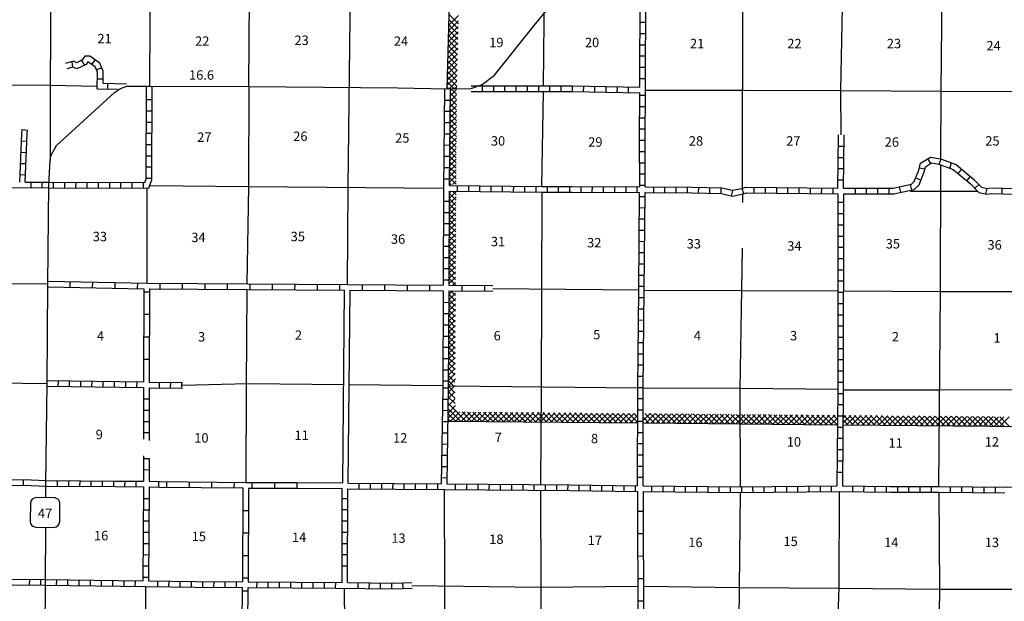
# Model space of a CAD drawing. Extents: x 1172744 to 1638052, y 15900200 to 16275696.
# Drawn here: x 1479468 to 1531732, y 15943580 to 15974459 of the extents above; entities that cross this region are included whole.
import ezdxf

# ---------------------------------------------------------------- set-up
doc = ezdxf.new("R2010")
doc.units = 0
doc.header["$MEASUREMENT"] = 0
doc.linetypes.add('DGN_STYLE_3', pattern=[0.0011, 0, -0.0011])
for name, color, linetype in [('L10', 7, 'CONTINUOUS'), ('L13', 7, 'CONTINUOUS'), ('L14', 7, 'CONTINUOUS'), ('L28', 7, 'CONTINUOUS'), ('L3', 7, 'CONTINUOUS'), ('L37', 7, 'CONTINUOUS'), ('L4', 7, 'CONTINUOUS'), ('L8', 7, 'CONTINUOUS'), ('L9', 7, 'CONTINUOUS')]:
    doc.layers.add(name, color=color, linetype=linetype)
doc.styles.add('STYLE-FONT002', font='font002.shx')

# ---------------------------------------------------------------- blocks, each defined once
blk = doc.blocks.new('SD_1')
at = {"layer": 'L3', "color": 7, "linetype": 'CONTINUOUS'}
for p, q in [((494, 762), (-445, 762)), ((-759, 449), (-759, -491)), ((807, -491), (807, 449)), ((-445, -804), (494, -804))]:
    blk.add_line(p, q, dxfattribs=at)
for centre, start, end in [((-447, 450), 89.9999, 179.9999), ((493, 450), 359.9999, 89.9999), ((-447, -490), 179.9999, 269.9999), ((493, -490), 269.9999, 359.9999)]:
    blk.add_arc(centre, 313, start, end, dxfattribs=at)

msp = doc.modelspace()

# ---------------------------------------------------------------- linework, layer by layer
at = {"layer": 'L10', "color": 30, "linetype": 'CONTINUOUS'}
for p, q in [((1496612, 15949876), (1496714, 15960101)), ((1496912, 15949858), (1497014, 15960099))]:
    msp.add_line(p, q, dxfattribs=at)
at = {"layer": 'L10', "color": 30, "linetype": 'CONTINUOUS', "flags": 128}
for points in [[(1494184, 15949585), (1496583, 15949576)], [(1494185, 15949885), (1496612, 15949876)]]:
    msp.add_lwpolyline(points, dxfattribs=at)
at = {"layer": 'L13', "color": 7, "linetype": 'CONTINUOUS'}
for p, q in [((1491638, 15970911), (1491678, 15980229)), ((1507178, 15965605), (1507264, 15970645)), ((1486218, 15965515), (1486208, 15960473)), ((1517841, 15965201), (1517837, 15964755)), ((1475917, 15960462), (1480946, 15960444)), ((1504584, 15960189), (1512324, 15960109)), ((1512624, 15960107), (1522894, 15960072)), ((1475880, 15955193), (1480922, 15955150)), ((1496964, 15955088), (1501921, 15955033)), ((1502222, 15955029), (1512271, 15954917)), ((1496695, 15944281), (1496725, 15939303))]:
    msp.add_line(p, q, dxfattribs=at)
at = {"layer": 'L13', "color": 7, "linetype": 'CONTINUOUS', "flags": 128}
for points in [[(1502162, 15970790), (1502298, 15976013), (1502274, 15981414), (1502470, 15986635)], [(1507268, 15970945), (1507318, 15976054), (1507353, 15981371), (1507449, 15986628)], [(1523069, 15968353), (1523052, 15970706), (1523154, 15976040), (1523188, 15981241), (1523247, 15986455)], [(1517843, 15965507), (1517850, 15976059), (1517868, 15981293), (1517895, 15984227)], [(1528366, 15967069), (1528372, 15970671), (1528432, 15975972), (1528483, 15981180), (1528511, 15984117)], [(1481167, 15981424), (1481117, 15976296), (1481091, 15971021), (1481078, 15966983)], [(1496866, 15960400), (1496901, 15965559), (1497019, 15976098)], [(1475949, 15971014), (1481090, 15970975), (1483588, 15970936)], [(1491638, 15970911), (1491613, 15965608), (1491522, 15960437)], [(1512688, 15970724), (1517924, 15970724), (1523052, 15970706), (1528372, 15970671), (1533617, 15970644), (1538730, 15970614)], [(1528261, 15949674), (1528353, 15960036), (1528365, 15966750)], [(1486377, 15965663), (1491613, 15965608), (1501959, 15965508)], [(1507175, 15965305), (1507145, 15954910), (1507119, 15949774)], [(1526759, 15965361), (1530279, 15965361)], [(1517811, 15962331), (1517787, 15960156), (1517694, 15954839), (1517717, 15949655)], [(1491519, 15960137), (1491493, 15955006), (1491472, 15949895)], [(1523194, 15960070), (1528353, 15960036), (1533615, 15960026), (1538718, 15959975)], [(1488105, 15955060), (1491602, 15955148), (1496664, 15955092)], [(1512571, 15954916), (1517727, 15954889), (1522887, 15954839)], [(1523187, 15954801), (1528326, 15954810), (1533588, 15954834), (1538707, 15954808)], [(1501994, 15949515), (1502014, 15944393), (1502021, 15939100), (1501903, 15933842), (1501902, 15929598)], [(1507119, 15949474), (1507134, 15944333), (1507174, 15939057), (1507131, 15933807)], [(1517716, 15949355), (1517666, 15944313), (1517607, 15939087), (1517563, 15933770), (1517428, 15928445)], [(1522967, 15949414), (1522948, 15944352), (1522776, 15939036), (1522800, 15933810), (1522825, 15933785), (1522824, 15928451)], [(1528260, 15949374), (1528298, 15944225), (1528222, 15939017), (1528129, 15933674), (1528136, 15928449)], [(1486148, 15944373), (1486115, 15939440)], [(1500291, 15944427), (1507134, 15944333), (1512273, 15944380)], [(1512573, 15944379), (1517666, 15944313), (1522945, 15944278), (1528298, 15944225), (1533348, 15944224)]]:
    msp.add_lwpolyline(points, dxfattribs=at)
at = {"layer": 'L3', "color": 1, "linetype": 'CONTINUOUS'}
msp.add_line((1480832, 15944435), (1480835, 15944733), dxfattribs=at)
at = {"layer": 'L3', "color": 2, "linetype": 'CONTINUOUS', "flags": 128}
for points in [[(1506768, 15974142), (1508861, 15976711), (1512410, 15981075), (1512728, 15981399), (1514736, 15982988), (1516326, 15984188)], [(1486355, 15970930), (1491638, 15970911), (1499537, 15970841), (1502162, 15970790), (1503437, 15970798), (1504022, 15971010), (1504675, 15971522), (1506768, 15974142)], [(1481010, 15965675), (1481078, 15966983), (1481121, 15967224), (1481425, 15967772), (1484494, 15970601), (1484812, 15970799), (1485154, 15970922), (1486355, 15970930)], [(1480861, 15949842), (1480922, 15955150), (1480958, 15960425), (1481010, 15965675)], [(1480857, 15949081), (1480861, 15949842)], [(1480806, 15939307), (1480806, 15939317), (1480834, 15944584), (1480849, 15947506)]]:
    msp.add_lwpolyline(points, dxfattribs=at)
at = {"layer": 'L37', "color": 7, "linetype": 'CONTINUOUS'}
for p, q in [((1502250, 15974174), (1502763, 15974687)), ((1502752, 15974242), (1502264, 15974730)), ((1502235, 15973593), (1502748, 15974106)), ((1502242, 15973883), (1502756, 15974397)), ((1502737, 15973691), (1502250, 15974178)), ((1502745, 15973967), (1502257, 15974454)), ((1502220, 15973012), (1502733, 15973525)), ((1502227, 15973302), (1502741, 15973816)), ((1502723, 15973140), (1502236, 15973627)), ((1502730, 15973415), (1502243, 15973903)), ((1502212, 15972722), (1502726, 15973235)), ((1502709, 15972588), (1502221, 15973076)), ((1502716, 15972864), (1502229, 15973351)), ((1502197, 15972141), (1502711, 15972654)), ((1502205, 15972431), (1502718, 15972945)), ((1502694, 15972037), (1502207, 15972524)), ((1502702, 15972312), (1502214, 15972800)), ((1502182, 15971560), (1502695, 15972074)), ((1502189, 15971850), (1502703, 15972364)), ((1502680, 15971485), (1502193, 15971973)), ((1502687, 15971761), (1502200, 15972249)), ((1502167, 15970979), (1502680, 15971493)), ((1502174, 15971270), (1502688, 15971783)), ((1502666, 15970934), (1502178, 15971422)), ((1502673, 15971210), (1502186, 15971697)), ((1502537, 15970780), (1502171, 15971146)), ((1502258, 15970787), (1502673, 15971202)), ((1502533, 15970780), (1502665, 15970912)), ((1502305, 15970107), (1502660, 15970462)), ((1502308, 15970393), (1502662, 15970747)), ((1502659, 15970225), (1502310, 15970574)), ((1502311, 15970679), (1502420, 15970788)), ((1502660, 15970507), (1502379, 15970788)), ((1502299, 15969536), (1502657, 15969893)), ((1502302, 15969822), (1502658, 15970178)), ((1502655, 15969663), (1502304, 15970014)), ((1502657, 15969944), (1502307, 15970294)), ((1502294, 15968965), (1502653, 15969324)), ((1502297, 15969250), (1502655, 15969609)), ((1502652, 15969100), (1502299, 15969454)), ((1502654, 15969382), (1502301, 15969734)), ((1502291, 15968679), (1502652, 15969040)), ((1502649, 15968538), (1502293, 15968894)), ((1502651, 15968819), (1502296, 15969174)), ((1502285, 15968108), (1502649, 15968471)), ((1502646, 15967975), (1502287, 15968334)), ((1502288, 15968393), (1502650, 15968755)), ((1502647, 15968257), (1502290, 15968614)), ((1502279, 15967536), (1502645, 15967902)), ((1502282, 15967822), (1502647, 15968186)), ((1502642, 15967413), (1502282, 15967774)), ((1502644, 15967694), (1502285, 15968054)), ((1502274, 15966965), (1502642, 15967333)), ((1502639, 15966851), (1502276, 15967214)), ((1502277, 15967250), (1502644, 15967617)), ((1502641, 15967132), (1502279, 15967494)), ((1502268, 15966393), (1502639, 15966764)), ((1502271, 15966679), (1502640, 15967048)), ((1502638, 15966569), (1502273, 15966933)), ((1502262, 15965822), (1502635, 15966195)), ((1502265, 15966108), (1502637, 15966480)), ((1502634, 15966007), (1502268, 15966373)), ((1502636, 15966288), (1502271, 15966653)), ((1502376, 15965699), (1502262, 15965813)), ((1502633, 15965726), (1502265, 15966093)), ((1502435, 15965711), (1502634, 15965911)), ((1502259, 15964970), (1502631, 15965342)), ((1502260, 15965254), (1502328, 15965321)), ((1502628, 15964882), (1502260, 15965250)), ((1502630, 15965163), (1502471, 15965322)), ((1502258, 15964403), (1502627, 15964773)), ((1502259, 15964687), (1502629, 15965057)), ((1502626, 15964601), (1502259, 15964968)), ((1502625, 15964320), (1502259, 15964686)), ((1502257, 15964120), (1502626, 15964488)), ((1502257, 15963836), (1502624, 15964204)), ((1502621, 15963757), (1502257, 15964121)), ((1502623, 15964038), (1502258, 15964403)), ((1502255, 15963269), (1502621, 15963635)), ((1502256, 15963553), (1502622, 15963919)), ((1502618, 15963195), (1502256, 15963557)), ((1502620, 15963476), (1502257, 15963839)), ((1502254, 15962702), (1502617, 15963066)), ((1502255, 15962986), (1502619, 15963350)), ((1502617, 15962913), (1502255, 15963275)), ((1502253, 15962419), (1502616, 15962781)), ((1502613, 15962351), (1502254, 15962710)), ((1502615, 15962632), (1502255, 15962992)), ((1502252, 15961852), (1502613, 15962212)), ((1502253, 15962135), (1502614, 15962497)), ((1502612, 15962070), (1502253, 15962428)), ((1502610, 15961788), (1502253, 15962146)), ((1502251, 15961568), (1502611, 15961928)), ((1502251, 15961285), (1502609, 15961643)), ((1502607, 15961226), (1502251, 15961582)), ((1502608, 15961507), (1502252, 15961864)), ((1502249, 15960718), (1502606, 15961074)), ((1502250, 15961001), (1502608, 15961359)), ((1502604, 15960664), (1502250, 15961017)), ((1502605, 15960945), (1502251, 15961299)), ((1502249, 15960434), (1502604, 15960790)), ((1502602, 15960382), (1502249, 15960735)), ((1502459, 15960362), (1502603, 15960505)), ((1502245, 15959582), (1502599, 15959936)), ((1502246, 15959866), (1502442, 15960062)), ((1502597, 15959539), (1502247, 15959889)), ((1502599, 15959820), (1502356, 15960063)), ((1502242, 15959013), (1502596, 15959367)), ((1502244, 15959298), (1502598, 15959652)), ((1502595, 15959257), (1502245, 15959608)), ((1502241, 15958729), (1502594, 15959083)), ((1502592, 15958695), (1502242, 15959045)), ((1502594, 15958976), (1502244, 15959326)), ((1502238, 15958161), (1502591, 15958514)), ((1502239, 15958445), (1502593, 15958798)), ((1502589, 15958133), (1502240, 15958482)), ((1502591, 15958414), (1502241, 15958763)), ((1502235, 15957592), (1502588, 15957945)), ((1502236, 15957876), (1502590, 15958229)), ((1502586, 15957570), (1502237, 15957919)), ((1502587, 15957851), (1502238, 15958201)), ((1502232, 15957024), (1502585, 15957376)), ((1502234, 15957308), (1502586, 15957661)), ((1502583, 15957008), (1502234, 15957356)), ((1502584, 15957289), (1502235, 15957638)), ((1502229, 15956455), (1502581, 15956807)), ((1502231, 15956739), (1502583, 15957092)), ((1502579, 15956445), (1502231, 15956793)), ((1502581, 15956726), (1502232, 15957075)), ((1502226, 15955886), (1502578, 15956238)), ((1502228, 15956171), (1502580, 15956523)), ((1502576, 15955883), (1502228, 15956231)), ((1502578, 15956164), (1502230, 15956512)), ((1502225, 15955602), (1502576, 15955954)), ((1502574, 15955602), (1502227, 15955949)), ((1502481, 15955032), (1502222, 15955290)), ((1502224, 15955318), (1502575, 15955669)), ((1502573, 15955215), (1502224, 15955564)), ((1502247, 15955043), (1502598, 15955395)), ((1502218, 15954346), (1502569, 15954698)), ((1502573, 15954649), (1502224, 15954998)), ((1502580, 15954351), (1502231, 15954700)), ((1502240, 15954695), (1502591, 15955046)), ((1502218, 15953954), (1502569, 15954306)), ((1502580, 15954076), (1502231, 15954425)), ((1502202, 15953287), (1502621, 15953705)), ((1502205, 15953572), (1502606, 15953974)), ((1502883, 15953134), (1502210, 15953807)), ((1503169, 15953132), (1502225, 15954076)), ((1502337, 15953139), (1502833, 15953635)), ((1502618, 15953136), (1503113, 15953632)), ((1502898, 15953134), (1503394, 15953630)), ((1503454, 15953129), (1502949, 15953634)), ((1503178, 15953132), (1503674, 15953627)), ((1503739, 15953127), (1503235, 15953631)), ((1503459, 15953129), (1503954, 15953625)), ((1504025, 15953124), (1503520, 15953629)), ((1503739, 15953127), (1504235, 15953622)), ((1504310, 15953122), (1503806, 15953626)), ((1504019, 15953124), (1504515, 15953620)), ((1504595, 15953119), (1504091, 15953623)), ((1504300, 15953122), (1504795, 15953617)), ((1504881, 15953116), (1504376, 15953621)), ((1505166, 15953114), (1504662, 15953618)), ((1505451, 15953111), (1504947, 15953616)), ((1502201, 15953140), (1512241, 15953051)), ((1502312, 15953139), (1502202, 15953250)), ((1502598, 15953137), (1502205, 15953530)), ((1504580, 15953119), (1505076, 15953615)), ((1504861, 15953117), (1505356, 15953612)), ((1505141, 15953114), (1505636, 15953610)), ((1505737, 15953109), (1505232, 15953613)), ((1505421, 15953112), (1505917, 15953607)), ((1506022, 15953106), (1505518, 15953611)), ((1505702, 15953109), (1506197, 15953605)), ((1506308, 15953104), (1505803, 15953608)), ((1505982, 15953107), (1506478, 15953602)), ((1506593, 15953101), (1506088, 15953606)), ((1506262, 15953104), (1506758, 15953600)), ((1506878, 15953099), (1506374, 15953603)), ((1506543, 15953102), (1507038, 15953597)), ((1507164, 15953096), (1506659, 15953601)), ((1506823, 15953099), (1507319, 15953595)), ((1507449, 15953094), (1506945, 15953598)), ((1507103, 15953097), (1507599, 15953592)), ((1507734, 15953091), (1507230, 15953596)), ((1507384, 15953094), (1507879, 15953590)), ((1508020, 15953089), (1507515, 15953593)), ((1507664, 15953092), (1508160, 15953587)), ((1508305, 15953086), (1507801, 15953591)), ((1507944, 15953089), (1508440, 15953585)), ((1508590, 15953084), (1508086, 15953588)), ((1508225, 15953087), (1508720, 15953582)), ((1508876, 15953081), (1508371, 15953586)), ((1508505, 15953084), (1509001, 15953580)), ((1509161, 15953079), (1508657, 15953583)), ((1508785, 15953082), (1509281, 15953578)), ((1509447, 15953076), (1508942, 15953581)), ((1509066, 15953079), (1509561, 15953575)), ((1509732, 15953074), (1509227, 15953578)), ((1509346, 15953077), (1509842, 15953573)), ((1510017, 15953071), (1509513, 15953575)), ((1509626, 15953074), (1510122, 15953570)), ((1510303, 15953068), (1509798, 15953573)), ((1509907, 15953072), (1510402, 15953568)), ((1510588, 15953066), (1510083, 15953570)), ((1510187, 15953069), (1510683, 15953565)), ((1510873, 15953063), (1510369, 15953568)), ((1510468, 15953067), (1510963, 15953563)), ((1511159, 15953061), (1510654, 15953565)), ((1510748, 15953065), (1511244, 15953560)), ((1511444, 15953058), (1510940, 15953563)), ((1511028, 15953062), (1511524, 15953558)), ((1511729, 15953056), (1511225, 15953560)), ((1511309, 15953060), (1511804, 15953555)), ((1512015, 15953053), (1511510, 15953558)), ((1511589, 15953057), (1512085, 15953553)), ((1512238, 15953113), (1511796, 15953555)), ((1511869, 15953055), (1512244, 15953429)), ((1512234, 15953399), (1512081, 15953553)), ((1512150, 15953052), (1512247, 15953150)), ((1512599, 15953219), (1512926, 15953545)), ((1512871, 15953046), (1512601, 15953316)), ((1513156, 15953043), (1512652, 15953548)), ((1512710, 15953047), (1513206, 15953543)), ((1513442, 15953041), (1512937, 15953545)), ((1512991, 15953045), (1513486, 15953540)), ((1513727, 15953038), (1513222, 15953543)), ((1513271, 15953042), (1513767, 15953538)), ((1514012, 15953036), (1513508, 15953540)), ((1513551, 15953040), (1514047, 15953535)), ((1514298, 15953033), (1513793, 15953538)), ((1513832, 15953037), (1514327, 15953533)), ((1514583, 15953031), (1514079, 15953535)), ((1514112, 15953035), (1514608, 15953530)), ((1514868, 15953028), (1514364, 15953533)), ((1514392, 15953032), (1514888, 15953528)), ((1515154, 15953026), (1514649, 15953530)), ((1514673, 15953030), (1515168, 15953525)), ((1515439, 15953023), (1514935, 15953527)), ((1514953, 15953027), (1515449, 15953523)), ((1515724, 15953020), (1515220, 15953525)), ((1515234, 15953025), (1515729, 15953520)), ((1516010, 15953018), (1515505, 15953522)), ((1515514, 15953022), (1516010, 15953518)), ((1516295, 15953015), (1515791, 15953520)), ((1515794, 15953020), (1516290, 15953515)), ((1516075, 15953017), (1516570, 15953513)), ((1516581, 15953013), (1516076, 15953517)), ((1516355, 15953015), (1516851, 15953511)), ((1516866, 15953010), (1516361, 15953515)), ((1516635, 15953012), (1517131, 15953508)), ((1517151, 15953008), (1516647, 15953512)), ((1516916, 15953010), (1517411, 15953506)), ((1517437, 15953005), (1516932, 15953510)), ((1517196, 15953007), (1517692, 15953503)), ((1517722, 15953003), (1517218, 15953507)), ((1517476, 15953005), (1517972, 15953501)), ((1518007, 15953000), (1517503, 15953505)), ((1517757, 15953002), (1518252, 15953498)), ((1518293, 15952998), (1517788, 15953502)), ((1518037, 15953000), (1518533, 15953496)), ((1518578, 15952995), (1518074, 15953500)), ((1518317, 15952997), (1518813, 15953493)), ((1518863, 15952993), (1518359, 15953497)), ((1518598, 15952995), (1519093, 15953491)), ((1519149, 15952990), (1518644, 15953495)), ((1518878, 15952993), (1519374, 15953488)), ((1519434, 15952988), (1518930, 15953492)), ((1519158, 15952990), (1519654, 15953486)), ((1519720, 15952985), (1519215, 15953490)), ((1519439, 15952988), (1519934, 15953483)), ((1520005, 15952983), (1519500, 15953487)), ((1519719, 15952985), (1520215, 15953481)), ((1520290, 15952980), (1519786, 15953485)), ((1520000, 15952983), (1520495, 15953478)), ((1520576, 15952978), (1520071, 15953482)), ((1520280, 15952980), (1520776, 15953476)), ((1520861, 15952975), (1520356, 15953479)), ((1520560, 15952978), (1521056, 15953473)), ((1521146, 15952972), (1520642, 15953477)), ((1520841, 15952975), (1521336, 15953471)), ((1521432, 15952970), (1520927, 15953474)), ((1521121, 15952973), (1521617, 15953468)), ((1521717, 15952967), (1521213, 15953472)), ((1521401, 15952970), (1521897, 15953466)), ((1522002, 15952965), (1521498, 15953469)), ((1521682, 15952968), (1522177, 15953463)), ((1522288, 15952962), (1521783, 15953467)), ((1521962, 15952965), (1522458, 15953461)), ((1522573, 15952960), (1522069, 15953464)), ((1522242, 15952963), (1522738, 15953458)), ((1522858, 15952957), (1522354, 15953462)), ((1522523, 15952960), (1522853, 15953290)), ((1522854, 15953244), (1522639, 15953459)), ((1523199, 15953354), (1523299, 15953453)), ((1523199, 15953071), (1523579, 15953451)), ((1523429, 15952952), (1523208, 15953173)), ((1523715, 15952950), (1523210, 15953454)), ((1523364, 15952953), (1523859, 15953448)), ((1524000, 15952947), (1523495, 15953452)), ((1523644, 15952950), (1524140, 15953446)), ((1524285, 15952945), (1523781, 15953449)), ((1523924, 15952948), (1524420, 15953443)), ((1524571, 15952942), (1524066, 15953447)), ((1524205, 15952945), (1524700, 15953441)), ((1524856, 15952940), (1524352, 15953444)), ((1524485, 15952943), (1524981, 15953439)), ((1525141, 15952937), (1524637, 15953442)), ((1524766, 15952940), (1525261, 15953436)), ((1525427, 15952935), (1524922, 15953439)), ((1525046, 15952938), (1525542, 15953434)), ((1525712, 15952932), (1525208, 15953437)), ((1525326, 15952935), (1525822, 15953431)), ((1525997, 15952929), (1525493, 15953434)), ((1525607, 15952933), (1526102, 15953429)), ((1526283, 15952927), (1525778, 15953431)), ((1525887, 15952930), (1526383, 15953426)), ((1526568, 15952924), (1526064, 15953429)), ((1526167, 15952928), (1526663, 15953424)), ((1526854, 15952922), (1526349, 15953426)), ((1526448, 15952926), (1526943, 15953421)), ((1527139, 15952919), (1526634, 15953424)), ((1526728, 15952923), (1527224, 15953419)), ((1527424, 15952917), (1526920, 15953421)), ((1527008, 15952921), (1527504, 15953416)), ((1527710, 15952914), (1527205, 15953419)), ((1527289, 15952918), (1527784, 15953414)), ((1527995, 15952912), (1527491, 15953416)), ((1527569, 15952916), (1528065, 15953411)), ((1528280, 15952909), (1527776, 15953414)), ((1527849, 15952913), (1528345, 15953409)), ((1528566, 15952907), (1528061, 15953411)), ((1528130, 15952911), (1528625, 15953406)), ((1528851, 15952904), (1528347, 15953409)), ((1528410, 15952908), (1528906, 15953404)), ((1529136, 15952902), (1528632, 15953406)), ((1528690, 15952906), (1529186, 15953401)), ((1529422, 15952899), (1528917, 15953404)), ((1528971, 15952903), (1529466, 15953399)), ((1529707, 15952897), (1529203, 15953401)), ((1529251, 15952901), (1529747, 15953396)), ((1529993, 15952894), (1529488, 15953399)), ((1529532, 15952898), (1530027, 15953394)), ((1530278, 15952892), (1529773, 15953396)), ((1529812, 15952896), (1530307, 15953391)), ((1530563, 15952889), (1530059, 15953394)), ((1530092, 15952893), (1530588, 15953389)), ((1530849, 15952887), (1530344, 15953391)), ((1530373, 15952891), (1530868, 15953386)), ((1531134, 15952884), (1530629, 15953389)), ((1530653, 15952888), (1531149, 15953384)), ((1531419, 15952881), (1530915, 15953386)), ((1530933, 15952886), (1531429, 15953381)), ((1531705, 15952879), (1531200, 15953383)), ((1531214, 15952883), (1531709, 15953379)), ((1531990, 15952876), (1531486, 15953381)), ((1531494, 15952881), (1531990, 15953376)), ((1512594, 15953048), (1522824, 15952958)), ((1523196, 15952954), (1538505, 15952819))]:
    msp.add_line(p, q, dxfattribs=at)
at = {"layer": 'L4', "color": 2, "linetype": 'CONTINUOUS', "flags": 128}
msp.add_lwpolyline([(1486454, 15984380), (1486418, 15981505), (1486355, 15970930)], dxfattribs=at)
at = {"layer": 'L8', "color": 1, "linetype": 'CONTINUOUS'}
for p, q in [((1512701, 15974303), (1512402, 15974305)), ((1512698, 15973707), (1512400, 15973708)), ((1512696, 15973110), (1512398, 15973111)), ((1512694, 15972514), (1512396, 15972515)), ((1482293, 15971935), (1482249, 15972218)), ((1482903, 15972051), (1482764, 15972288)), ((1483307, 15972121), (1483474, 15972302)), ((1483571, 15971814), (1483850, 15971912)), ((1512692, 15971917), (1512393, 15971918)), ((1483612, 15971320), (1483911, 15971319)), ((1484149, 15970783), (1484150, 15971081)), ((1504033, 15970648), (1504034, 15970946)), ((1504630, 15970648), (1504630, 15970946)), ((1505227, 15970647), (1505227, 15970946)), ((1505823, 15970647), (1505823, 15970945)), ((1506420, 15970646), (1506420, 15970945)), ((1507016, 15970646), (1507017, 15970944)), ((1507613, 15970646), (1507613, 15970944)), ((1508210, 15970645), (1508210, 15970944)), ((1508806, 15970645), (1508806, 15970943)), ((1509400, 15970634), (1509406, 15970932)), ((1509996, 15970623), (1510002, 15970921)), ((1510593, 15970612), (1510599, 15970910)), ((1511189, 15970600), (1511195, 15970899)), ((1511786, 15970589), (1511792, 15970888)), ((1512690, 15971320), (1512391, 15971322)), ((1502012, 15970791), (1501959, 15965508)), ((1502312, 15970788), (1502261, 15965655)), ((1512388, 15970448), (1512686, 15970446)), ((1486202, 15970220), (1486500, 15970218)), ((1502007, 15970194), (1502305, 15970192)), ((1512384, 15969851), (1512683, 15969850)), ((1486199, 15969623), (1486497, 15969622)), ((1502001, 15969598), (1502299, 15969595)), ((1486196, 15969027), (1486494, 15969025)), ((1501995, 15969001), (1502293, 15968998)), ((1512381, 15969255), (1512680, 15969253)), ((1479593, 15968626), (1479890, 15968598)), ((1486193, 15968430), (1486491, 15968429)), ((1501989, 15968405), (1502287, 15968402)), ((1512378, 15968658), (1512676, 15968656)), ((1522903, 15965512), (1522927, 15968354)), ((1523203, 15965510), (1523227, 15968352)), ((1479557, 15968022), (1479855, 15968010)), ((1486190, 15967833), (1486488, 15967832)), ((1501983, 15967808), (1502281, 15967805)), ((1512375, 15968060), (1512674, 15968061)), ((1522923, 15967748), (1523221, 15967745)), ((1479533, 15967426), (1479831, 15967414)), ((1486186, 15967237), (1486485, 15967235)), ((1501977, 15967212), (1502275, 15967209)), ((1512376, 15967464), (1512674, 15967464)), ((1479508, 15966830), (1479806, 15966818)), ((1512376, 15966867), (1512675, 15966867)), ((1522918, 15967151), (1523216, 15967149)), ((1527831, 15966827), (1527674, 15967080)), ((1528275, 15966784), (1528376, 15967064)), ((1528836, 15966581), (1528937, 15966862)), ((1479484, 15966234), (1479782, 15966222)), ((1486183, 15966640), (1486482, 15966639)), ((1501971, 15966615), (1502269, 15966612)), ((1512377, 15966271), (1512675, 15966271)), ((1522913, 15966555), (1523211, 15966552)), ((1527516, 15966515), (1527225, 15966583)), ((1529286, 15966292), (1529478, 15966520)), ((1480055, 15965832), (1480052, 15965534)), ((1480651, 15965827), (1480649, 15965529)), ((1481247, 15965824), (1481246, 15965525)), ((1481843, 15965823), (1481843, 15965524)), ((1482440, 15965821), (1482439, 15965523)), ((1483037, 15965820), (1483036, 15965522)), ((1483633, 15965819), (1483633, 15965521)), ((1484230, 15965818), (1484229, 15965519)), ((1484826, 15965817), (1484826, 15965518)), ((1485423, 15965815), (1485422, 15965517)), ((1486019, 15965814), (1486019, 15965516)), ((1486180, 15966044), (1486479, 15966042)), ((1501965, 15966018), (1502263, 15966015)), ((1502704, 15965351), (1502707, 15965650)), ((1503301, 15965345), (1503304, 15965644)), ((1503897, 15965339), (1503900, 15965638)), ((1512377, 15965674), (1512676, 15965674)), ((1522907, 15965958), (1523206, 15965956)), ((1526819, 15965426), (1526754, 15965717)), ((1527305, 15965934), (1527028, 15966046)), ((1529741, 15965907), (1529934, 15966134)), ((1530165, 15965507), (1530377, 15965717)), ((1501959, 15965508), (1501949, 15960366)), ((1504494, 15965333), (1504497, 15965632)), ((1505091, 15965327), (1505094, 15965625)), ((1505687, 15965321), (1505690, 15965619)), ((1506284, 15965315), (1506287, 15965613)), ((1506880, 15965309), (1506883, 15965607)), ((1507478, 15965306), (1507479, 15965604)), ((1508075, 15965305), (1508075, 15965603)), ((1508671, 15965304), (1508672, 15965602)), ((1509267, 15965301), (1509269, 15965599)), ((1509864, 15965298), (1509865, 15965596)), ((1510460, 15965295), (1510462, 15965593)), ((1511057, 15965291), (1511059, 15965590)), ((1511654, 15965288), (1511655, 15965586)), ((1512250, 15965285), (1512252, 15965583)), ((1513123, 15965280), (1513124, 15965579)), ((1513719, 15965277), (1513721, 15965575)), ((1514316, 15965274), (1514317, 15965572)), ((1514912, 15965271), (1514914, 15965569)), ((1515507, 15965262), (1515513, 15965560)), ((1516103, 15965250), (1516109, 15965548)), ((1516699, 15965237), (1516706, 15965535)), ((1517249, 15965108), (1517318, 15965398)), ((1517911, 15965219), (1517826, 15965505)), ((1518456, 15965258), (1518459, 15965557)), ((1519053, 15965252), (1519056, 15965550)), ((1519649, 15965246), (1519653, 15965544)), ((1520246, 15965240), (1520249, 15965538)), ((1520843, 15965234), (1520846, 15965532)), ((1521439, 15965228), (1521442, 15965526)), ((1522036, 15965222), (1522039, 15965520)), ((1522635, 15965515), (1522635, 15965514)), ((1522648, 15965215), (1522651, 15965514)), ((1523827, 15965212), (1523827, 15965510)), ((1524424, 15965212), (1524423, 15965510)), ((1525020, 15965212), (1525020, 15965511)), ((1525617, 15965213), (1525617, 15965511)), ((1526237, 15965296), (1526172, 15965587)), ((1530749, 15965207), (1530817, 15965498)), ((1531609, 15965515), (1531603, 15965216)), ((1501959, 15964824), (1502257, 15964823)), ((1512374, 15965079), (1512672, 15965076)), ((1522901, 15964767), (1523200, 15964767)), ((1501957, 15964227), (1502256, 15964227)), ((1512368, 15964482), (1512666, 15964479)), ((1522901, 15964167), (1523199, 15964167)), ((1501956, 15963631), (1502254, 15963630)), ((1512362, 15963886), (1512661, 15963883)), ((1522900, 15963567), (1523198, 15963567)), ((1501955, 15963034), (1502253, 15963034)), ((1512356, 15963289), (1512655, 15963286)), ((1512350, 15962693), (1512649, 15962690)), ((1522899, 15962974), (1523197, 15962974)), ((1501954, 15962438), (1502252, 15962437)), ((1512344, 15962096), (1512643, 15962093)), ((1522898, 15962381), (1523196, 15962380)), ((1501952, 15961841), (1502251, 15961840)), ((1512338, 15961500), (1512637, 15961497)), ((1522897, 15961781), (1523196, 15961780)), ((1501951, 15961244), (1502250, 15961244)), ((1522897, 15961181), (1523195, 15961180)), ((1501950, 15960648), (1502248, 15960647)), ((1512332, 15960903), (1512631, 15960900)), ((1522896, 15960588), (1523194, 15960587)), ((1501947, 15960066), (1501920, 15954916)), ((1512327, 15960306), (1512625, 15960303)), ((1522895, 15959994), (1523193, 15959994)), ((1501945, 15959455), (1502243, 15959453)), ((1512320, 15959710), (1512619, 15959707)), ((1522894, 15959394), (1523192, 15959394)), ((1501942, 15958858), (1502240, 15958857)), ((1512314, 15959113), (1512613, 15959110)), ((1512308, 15958517), (1512607, 15958514)), ((1522893, 15958794), (1523192, 15958794)), ((1501939, 15958262), (1502237, 15958260)), ((1512302, 15957920), (1512601, 15957917)), ((1522893, 15958201), (1523191, 15958201)), ((1501936, 15957665), (1502234, 15957664)), ((1512296, 15957324), (1512595, 15957321)), ((1522892, 15957601), (1523190, 15957601)), ((1501933, 15957069), (1502231, 15957067)), ((1522891, 15957008), (1523189, 15957007)), ((1501930, 15956472), (1502228, 15956470)), ((1512290, 15956727), (1512589, 15956724)), ((1522890, 15956415), (1523188, 15956414)), ((1501926, 15955875), (1502225, 15955874)), ((1512284, 15956130), (1512583, 15956127)), ((1522889, 15955815), (1523188, 15955814)), ((1481516, 15954992), (1481521, 15955291)), ((1482113, 15954984), (1482117, 15955282)), ((1482710, 15954975), (1482714, 15955273)), ((1483306, 15954966), (1483310, 15955265)), ((1483903, 15954958), (1483907, 15955256)), ((1484499, 15954949), (1484504, 15955247)), ((1485096, 15954940), (1485100, 15955238)), ((1485692, 15954931), (1485697, 15955230)), ((1486886, 15954916), (1486889, 15955214)), ((1487480, 15954908), (1487483, 15955206)), ((1488076, 15954900), (1488080, 15955199)), ((1501923, 15955279), (1502222, 15955277)), ((1512278, 15955534), (1512577, 15955531)), ((1522889, 15955215), (1523187, 15955214)), ((1486046, 15954925), (1486041, 15952192)), ((1486346, 15954921), (1486341, 15952118)), ((1501921, 15954917), (1501845, 15949816)), ((1501921, 15954917), (1502220, 15954913)), ((1502220, 15954913), (1502145, 15949814)), ((1512272, 15954937), (1512570, 15954934)), ((1486046, 15954325), (1486344, 15954325)), ((1501913, 15954320), (1502211, 15954316)), ((1512271, 15954339), (1512569, 15954339)), ((1522886, 15954622), (1523185, 15954620)), ((1486045, 15953729), (1486343, 15953728)), ((1501904, 15953724), (1502202, 15953719)), ((1512269, 15953743), (1512568, 15953742)), ((1522881, 15954029), (1523180, 15954027)), ((1486044, 15953132), (1486342, 15953131)), ((1501895, 15953127), (1502193, 15953123)), ((1512268, 15953146), (1512566, 15953146)), ((1522876, 15953429), (1523174, 15953427)), ((1522871, 15952829), (1523169, 15952827)), ((1486042, 15952535), (1486341, 15952535)), ((1501886, 15952531), (1502184, 15952526)), ((1512267, 15952550), (1512565, 15952549)), ((1522866, 15952236), (1523164, 15952234)), ((1501877, 15951934), (1502176, 15951930)), ((1512266, 15951953), (1512564, 15951952)), ((1522861, 15951643), (1523159, 15951640)), ((1486039, 15951308), (1486036, 15949957)), ((1486338, 15951147), (1486039, 15951148)), ((1486339, 15951166), (1486336, 15949954)), ((1501869, 15951338), (1502167, 15951333)), ((1512264, 15951356), (1512563, 15951356)), ((1522856, 15951043), (1523154, 15951040)), ((1486336, 15950551), (1486038, 15950552)), ((1501860, 15950741), (1502158, 15950737)), ((1512263, 15950760), (1512561, 15950759)), ((1481459, 15949987), (1481457, 15949689)), ((1482055, 15949983), (1482053, 15949685)), ((1482652, 15949979), (1482650, 15949681)), ((1483248, 15949975), (1483246, 15949677)), ((1483845, 15949971), (1483843, 15949673)), ((1484441, 15949967), (1484439, 15949669)), ((1484564, 15949967), (1486036, 15949957)), ((1485041, 15949963), (1485039, 15949665)), ((1485641, 15949959), (1485639, 15949661)), ((1501851, 15950145), (1502149, 15950140)), ((1512262, 15950163), (1512560, 15950163)), ((1522850, 15950443), (1523149, 15950440)), ((1486335, 15949654), (1486301, 15944670)), ((1486841, 15949951), (1486839, 15949652)), ((1496577, 15944586), (1496583, 15949576)), ((1496877, 15944578), (1496883, 15949559)), ((1496883, 15949559), (1501992, 15949515)), ((1496912, 15949858), (1501845, 15949816)), ((1497476, 15949853), (1497474, 15949554)), ((1498073, 15949848), (1498070, 15949549)), ((1498669, 15949843), (1498667, 15949544)), ((1499266, 15949837), (1499263, 15949539)), ((1499862, 15949832), (1499860, 15949534)), ((1500459, 15949827), (1500456, 15949529)), ((1501055, 15949822), (1501053, 15949524)), ((1501652, 15949817), (1501649, 15949519)), ((1502591, 15949809), (1502588, 15949511)), ((1503187, 15949805), (1503185, 15949506)), ((1503784, 15949800), (1503782, 15949502)), ((1504381, 15949795), (1504378, 15949497)), ((1504977, 15949790), (1504975, 15949492)), ((1505574, 15949785), (1505571, 15949487)), ((1506170, 15949781), (1506168, 15949482)), ((1506767, 15949776), (1506764, 15949478)), ((1507363, 15949771), (1507361, 15949473)), ((1507960, 15949766), (1507958, 15949468)), ((1508557, 15949761), (1508554, 15949463)), ((1509154, 15949755), (1509150, 15949456)), ((1509750, 15949748), (1509747, 15949449)), ((1510347, 15949740), (1510343, 15949442)), ((1510943, 15949733), (1510940, 15949435)), ((1511540, 15949726), (1511536, 15949428)), ((1512136, 15949719), (1512133, 15949420)), ((1513008, 15949709), (1513004, 15949410)), ((1513604, 15949702), (1513601, 15949403)), ((1514201, 15949695), (1514197, 15949396)), ((1514797, 15949688), (1514794, 15949390)), ((1515394, 15949681), (1515391, 15949383)), ((1515991, 15949674), (1515987, 15949376)), ((1516587, 15949667), (1516584, 15949369)), ((1517184, 15949660), (1517180, 15949362)), ((1517777, 15949655), (1517780, 15949356)), ((1518373, 15949661), (1518377, 15949363)), ((1518970, 15949668), (1518973, 15949370)), ((1519566, 15949675), (1519570, 15949377)), ((1520163, 15949682), (1520166, 15949383)), ((1520759, 15949688), (1520763, 15949390)), ((1521356, 15949695), (1521359, 15949397)), ((1521949, 15949699), (1521952, 15949401)), ((1522545, 15949706), (1522549, 15949407)), ((1523674, 15949703), (1523669, 15949404)), ((1524271, 15949693), (1524266, 15949395)), ((1524867, 15949683), (1524862, 15949385)), ((1525464, 15949673), (1525459, 15949375)), ((1526057, 15949671), (1526058, 15949372)), ((1526654, 15949671), (1526654, 15949373)), ((1527251, 15949672), (1527251, 15949374)), ((1527847, 15949673), (1527848, 15949374)), ((1528857, 15949667), (1528854, 15949369)), ((1529454, 15949661), (1529451, 15949363)), ((1530050, 15949655), (1530047, 15949357)), ((1530647, 15949649), (1530644, 15949351)), ((1531243, 15949644), (1531240, 15949345)), ((1486031, 15949044), (1486330, 15949042)), ((1496583, 15949044), (1496881, 15949044)), ((1512260, 15949418), (1512261, 15949173)), ((1512560, 15949415), (1512561, 15949170)), ((1528258, 15949374), (1531755, 15949339)), ((1486027, 15948444), (1486326, 15948442)), ((1496582, 15948447), (1496881, 15948447)), ((1486023, 15947851), (1486322, 15947848)), ((1496582, 15947851), (1496880, 15947850)), ((1486019, 15947257), (1486318, 15947255)), ((1496581, 15947254), (1496879, 15947254)), ((1486015, 15946657), (1486313, 15946655)), ((1496580, 15946657), (1496878, 15946657)), ((1486011, 15946057), (1486309, 15946055)), ((1496579, 15946061), (1496878, 15946061)), ((1486007, 15945464), (1486305, 15945462)), ((1496579, 15945464), (1496877, 15945464)), ((1475743, 15944785), (1480835, 15944734)), ((1479982, 15944742), (1479979, 15944443)), ((1480579, 15944736), (1480576, 15944437)), ((1480835, 15944734), (1486001, 15944675)), ((1486003, 15944864), (1486301, 15944862)), ((1481428, 15944428), (1481432, 15944726)), ((1482025, 15944421), (1482028, 15944719)), ((1482621, 15944414), (1482625, 15944712)), ((1483218, 15944407), (1483221, 15944706)), ((1483815, 15944400), (1483818, 15944699)), ((1484411, 15944394), (1484415, 15944692)), ((1485008, 15944387), (1485011, 15944685)), ((1485604, 15944380), (1485608, 15944678)), ((1486797, 15944363), (1486801, 15944661)), ((1487393, 15944353), (1487398, 15944652)), ((1487990, 15944344), (1487994, 15944642)), ((1488586, 15944334), (1488591, 15944632)), ((1489184, 15944328), (1489186, 15944626)), ((1489781, 15944324), (1489783, 15944622)), ((1490377, 15944320), (1490379, 15944618)), ((1490974, 15944316), (1490976, 15944614)), ((1491240, 15939373), (1491298, 15944313)), ((1491540, 15939368), (1491598, 15944311)), ((1491600, 15944611), (1496577, 15944586)), ((1492047, 15944608), (1492045, 15944310)), ((1492643, 15944605), (1492642, 15944306)), ((1493240, 15944602), (1493238, 15944303)), ((1493836, 15944599), (1493835, 15944300)), ((1494433, 15944596), (1494432, 15944297)), ((1495030, 15944593), (1495028, 15944294)), ((1495626, 15944590), (1495625, 15944291)), ((1496223, 15944587), (1496221, 15944288)), ((1497417, 15944569), (1497413, 15944271)), ((1498014, 15944560), (1498009, 15944262)), ((1498610, 15944551), (1498606, 15944253)), ((1499207, 15944542), (1499202, 15944244)), ((1499795, 15944558), (1499806, 15944260)), ((1491296, 15944145), (1491595, 15944141))]:
    msp.add_line(p, q, dxfattribs=at)
at = {"layer": 'L8', "color": 7, "linetype": 'CONTINUOUS'}
msp.add_line((1502247, 15970787), (1502164, 15970870), dxfattribs=at)
at = {"layer": 'L8', "color": 1, "linetype": 'CONTINUOUS', "flags": 128}
for points in [[(1512688, 15970724), (1512708, 15976049), (1512699, 15981331)], [(1512389, 15970877), (1512408, 15976050), (1512406, 15981072)], [(1483891, 15971081), (1483903, 15971733), (1483720, 15972150), (1483187, 15972522), (1482920, 15972522), (1482786, 15972321), (1482495, 15972175), (1482316, 15972251), (1481891, 15972141)], [(1483585, 15970786), (1483602, 15971673), (1483479, 15971952), (1483093, 15972222), (1483081, 15972222), (1482992, 15972088), (1482504, 15971844), (1482293, 15971935), (1481966, 15971850)], [(1475917, 15965568), (1481010, 15965525), (1486325, 15965514), (1486479, 15965955), (1486505, 15970930)], [(1479767, 15965836), (1481011, 15965825), (1486112, 15965815), (1486179, 15966006), (1486205, 15970931)], [(1483891, 15971081), (1485130, 15971062)], [(1503437, 15970948), (1508823, 15970944), (1512389, 15970877)], [(1483585, 15970786), (1484676, 15970769)], [(1503437, 15970648), (1508820, 15970644), (1512387, 15970577)], [(1512377, 15965583), (1512374, 15968108), (1512387, 15970577)], [(1512677, 15965582), (1512674, 15968107), (1512688, 15970724)], [(1479467, 15965838), (1479573, 15968423), (1479592, 15968626)], [(1479767, 15965836), (1479872, 15968402), (1479891, 15968597)], [(1523201, 15965210), (1525868, 15965212), (1526939, 15965452), (1527204, 15965683), (1527484, 15966375), (1527549, 15966651), (1527874, 15966853), (1528263, 15966787), (1529023, 15966513), (1529919, 15965755), (1530375, 15965293), (1530813, 15965191), (1531035, 15965229)], [(1523203, 15965510), (1525835, 15965512), (1526799, 15965728), (1526953, 15965862), (1527197, 15966466), (1527285, 15966840), (1527813, 15967167), (1528339, 15967078), (1529176, 15966777), (1530123, 15965975), (1530528, 15965566), (1530823, 15965497), (1530985, 15965524)], [(1502261, 15965655), (1507176, 15965605), (1508793, 15965603), (1512377, 15965583)], [(1502259, 15965355), (1502249, 15960364)], [(1502259, 15965355), (1507175, 15965305), (1508792, 15965303), (1512375, 15965283)], [(1512260, 15949718), (1512271, 15954917), (1512324, 15960109), (1512375, 15965283)], [(1512560, 15949715), (1512571, 15954915), (1512624, 15960106), (1512675, 15965282)], [(1512675, 15965282), (1515166, 15965269), (1516707, 15965236), (1517298, 15965096), (1517879, 15965209), (1518056, 15965262), (1522901, 15965212)], [(1512677, 15965582), (1515170, 15965569), (1516746, 15965535), (1517304, 15965402), (1517807, 15965500), (1518014, 15965562), (1522903, 15965512)], [(1522901, 15965212), (1522887, 15954803), (1522843, 15949713)], [(1523201, 15965210), (1523187, 15954801), (1523143, 15949712)], [(1531007, 15965227), (1532266, 15965203), (1536200, 15965174), (1538269, 15965157)], [(1531012, 15965526), (1532270, 15965503), (1536202, 15965474), (1538273, 15965457)], [(1502247, 15960064), (1502220, 15954914)], [(1480924, 15955300), (1486047, 15955225)], [(1486347, 15955221), (1488107, 15955200)], [(1480920, 15955000), (1486046, 15954925)], [(1486346, 15954921), (1488104, 15954900)], [(1528261, 15949674), (1531848, 15949638), (1532388, 15949660), (1534115, 15949809), (1534511, 15950016), (1534982, 15950407), (1535283, 15950551), (1535570, 15950645), (1538702, 15952926)], [(1480862, 15949992), (1484564, 15949967)], [(1480860, 15949692), (1484562, 15949667)], [(1484562, 15949667), (1486035, 15949657), (1486001, 15944675)], [(1486335, 15949654), (1486886, 15949648)], [(1486336, 15949954), (1486890, 15949948)], [(1501992, 15949515), (1508691, 15949461), (1512260, 15949418)], [(1502145, 15949814), (1508694, 15949761), (1512260, 15949718)], [(1512560, 15949715), (1517717, 15949655), (1522843, 15949713)], [(1523143, 15949712), (1525652, 15949671), (1528259, 15949674)], [(1512560, 15949415), (1517717, 15949355), (1522967, 15949414)], [(1522967, 15949415), (1525650, 15949371), (1528259, 15949374)], [(1472224, 15944531), (1475590, 15944487), (1480832, 15944434)], [(1480832, 15944434), (1486148, 15944373), (1488789, 15944330), (1491298, 15944313)], [(1486301, 15944670), (1488793, 15944630), (1491300, 15944613)], [(1491598, 15944311), (1496256, 15944287), (1499334, 15944241), (1500296, 15944277)], [(1496877, 15944578), (1499331, 15944541), (1500285, 15944576)]]:
    msp.add_lwpolyline(points, dxfattribs=at)
at = {"layer": 'L9', "color": 6, "linetype": 'CONTINUOUS'}
for p, q in [((1482148, 15960253), (1482154, 15960551)), ((1483341, 15960230), (1483347, 15960528)), ((1484534, 15960207), (1484540, 15960505)), ((1485727, 15960184), (1485733, 15960482)), ((1486922, 15960169), (1486924, 15960467)), ((1488115, 15960161), (1488117, 15960459)), ((1489308, 15960153), (1489310, 15960451)), ((1490501, 15960144), (1490503, 15960443)), ((1491695, 15960136), (1491697, 15960435)), ((1492888, 15960128), (1492890, 15960427)), ((1494081, 15960120), (1494083, 15960418)), ((1495274, 15960112), (1495276, 15960410)), ((1486057, 15960177), (1486047, 15955225)), ((1486356, 15959996), (1486058, 15959996)), ((1486357, 15960172), (1486347, 15955221)), ((1496467, 15960104), (1496469, 15960402)), ((1497014, 15960099), (1501947, 15960066)), ((1497660, 15960096), (1497662, 15960394)), ((1498854, 15960088), (1498856, 15960386)), ((1500047, 15960080), (1500049, 15960378)), ((1501240, 15960071), (1501242, 15960370)), ((1502247, 15960064), (1504584, 15960040)), ((1502249, 15960364), (1504585, 15960340)), ((1502942, 15960356), (1502939, 15960057)), ((1504135, 15960343), (1504132, 15960045)), ((1486354, 15958802), (1486055, 15958803)), ((1486351, 15957609), (1486053, 15957610)), ((1486349, 15956416), (1486050, 15956417)), ((1486040, 15951283), (1486071, 15951283)), ((1479667, 15949729), (1479670, 15950027)), ((1487268, 15949945), (1487264, 15949647)), ((1488461, 15949931), (1488457, 15949633)), ((1489652, 15949915), (1489649, 15949617)), ((1490846, 15949902), (1490842, 15949603)), ((1491321, 15949597), (1491300, 15944613)), ((1491621, 15949594), (1491600, 15944611)), ((1491799, 15949893), (1491798, 15949595)), ((1492992, 15949889), (1492991, 15949590)), ((1494185, 15949884), (1494184, 15949586)), ((1512261, 15949173), (1512287, 15939223)), ((1512561, 15949170), (1512587, 15939220)), ((1491317, 15948402), (1491615, 15948401)), ((1512263, 15948373), (1512561, 15948374)), ((1491312, 15947209), (1491610, 15947208)), ((1512267, 15947179), (1512565, 15947180)), ((1491307, 15946016), (1491605, 15946015)), ((1512270, 15945986), (1512568, 15945987)), ((1491302, 15944823), (1491600, 15944821)), ((1512273, 15944793), (1512571, 15944794)), ((1512276, 15943600), (1512574, 15943601))]:
    msp.add_line(p, q, dxfattribs=at)
at = {"layer": 'L9', "color": 6, "linetype": 'CONTINUOUS', "flags": 128}
for points in [[(1480961, 15960575), (1486276, 15960472), (1496866, 15960400), (1501949, 15960366)], [(1480955, 15960275), (1486057, 15960177)], [(1486357, 15960172), (1496714, 15960101)], [(1476725, 15950065), (1480082, 15950023), (1480867, 15949992)], [(1476722, 15949765), (1480074, 15949723), (1480855, 15949692)], [(1486886, 15949648), (1491321, 15949597)], [(1486890, 15949948), (1491472, 15949895)], [(1491474, 15949895), (1491503, 15949895), (1494185, 15949885)], [(1491621, 15949594), (1494184, 15949585)]]:
    msp.add_lwpolyline(points, dxfattribs=at)
at = {"layer": 'L9', "color": 31, "linetype": 'DGN_STYLE_3', "flags": 128}
msp.add_lwpolyline([(1491472, 15949895), (1491503, 15949895)], dxfattribs=at)

# ---------------------------------------------------------------- block references
at = {"layer": 'L3', "color": 7, "linetype": 'CONTINUOUS', "xscale": 0.9999999020094699, "yscale": 0.9999999020094699, "zscale": 0.9999999020094699, "rotation": 359.2382500156402}
msp.add_blockref('SD_1', (1480794, 15948316), dxfattribs=at)

# ---------------------------------------------------------------- texts
at = {"layer": 'L14', "color": 1, "linetype": 'CONTINUOUS', "style": 'STYLE-FONT002'}
for s, p in [('21', (1483593, 15973206)), ('22', (1488779, 15973072)), ('23', (1494055, 15973117)), ('24', (1499330, 15973072)), ('19', (1504392, 15973000)), ('20', (1509472, 15973000)), ('21', (1515047, 15972942)), ('22', (1520214, 15972942)), ('23', (1525498, 15972942)), ('24', (1530782, 15972826)), ('27', (1488891, 15967974)), ('26', (1493988, 15968019)), ('25', (1499397, 15967929)), ('30', (1504479, 15967773)), ('28', (1514988, 15967773)), ('27', (1520156, 15967773)), ('25', (1530724, 15967773)), ('29', (1509646, 15967715)), ('26', (1525382, 15967715)), ('33', (1483347, 15962697)), ('34', (1488578, 15962652)), ('35', (1493854, 15962697)), ('36', (1499174, 15962562)), ('31', (1504479, 15962429)), ('32', (1509588, 15962371)), ('33', (1514872, 15962313)), ('34', (1520214, 15962197)), ('35', (1525440, 15962313)), ('36', (1530840, 15962255)), ('4', (1483571, 15957419)), ('3', (1488936, 15957375)), ('2', (1494077, 15957464)), ('6', (1504624, 15957434)), ('5', (1509908, 15957492)), ('4', (1515250, 15957434)), ('3', (1520360, 15957434)), ('2', (1525760, 15957376)), ('1', (1531160, 15957317)), ('9', (1483504, 15952187)), ('11', (1494055, 15952142)), ('10', (1488735, 15952008)), ('12', (1499286, 15952008)), ('7', (1504682, 15952032)), ('8', (1509792, 15951974)), ('10', (1520185, 15951799)), ('11', (1525585, 15951741)), ('12', (1530695, 15951799)), ('16', (1483414, 15946820)), ('15', (1488600, 15946775)), ('14', (1493921, 15946731)), ('13', (1499196, 15946686)), ('18', (1504392, 15946630)), ('17', (1509617, 15946572)), ('16', (1514959, 15946456)), ('15', (1520011, 15946514)), ('14', (1525353, 15946456)), ('13', (1530695, 15946456))]:
    msp.add_text(s, height=500, rotation=0, dxfattribs=at).set_placement(p)
at = {"layer": 'L28', "color": 1, "linetype": 'CONTINUOUS', "style": 'STYLE-FONT002'}
msp.add_text('16.6', height=500, rotation=359.791, dxfattribs=at).set_placement((1488456, 15971275))
at = {"layer": 'L3', "color": 7, "linetype": 'CONTINUOUS', "style": 'STYLE-FONT002'}
msp.add_text('47', height=500, rotation=359.237, dxfattribs=at).set_placement((1480431, 15948001))

doc.saveas('drawing.dxf')
